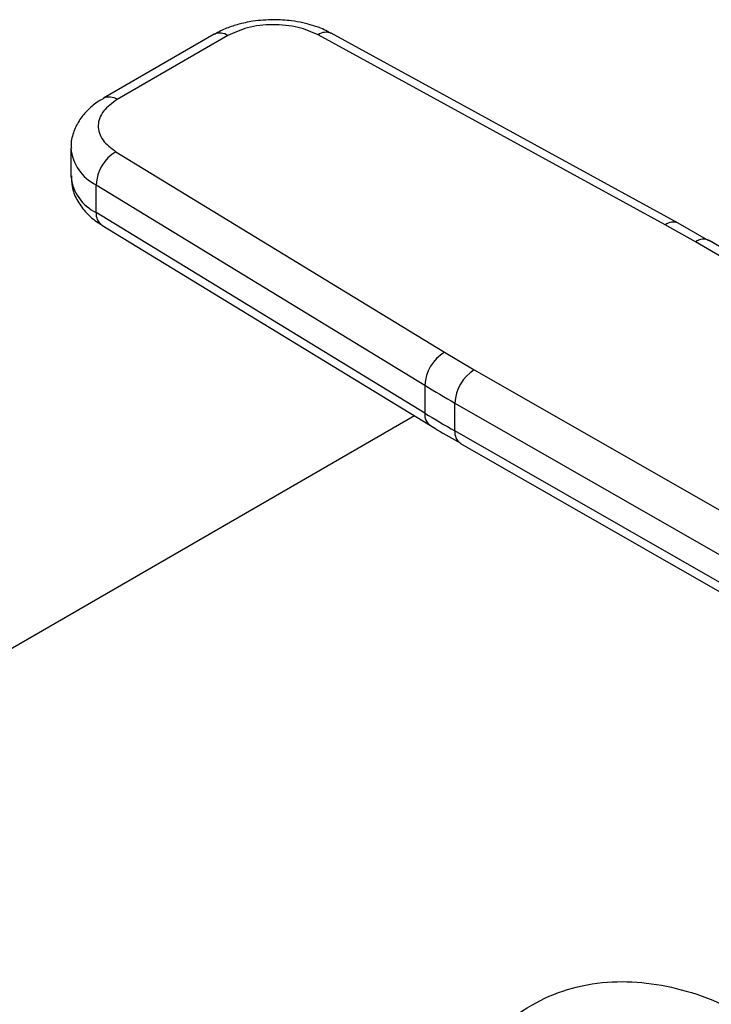
# Model space of a CAD drawing. Extents: x 0.4 to 10.6, y 0.4 to 8.1.
# Drawn here: x 2.5 to 2.6, y 5.2 to 5.3 of the extents above; entities that cross this region are included whole.
import ezdxf

# ---------------------------------------------------------------- set-up
doc = ezdxf.new("R2010")
doc.units = 0
doc.linetypes.add('SLD-SOLID', pattern=[0])
doc.layers.get('0').update_dxf_attribs({"linetype": 'CONTINUOUS'})

msp = doc.modelspace()

# ---------------------------------------------------------------- linework, layer by layer
at = {"color": 7, "linetype": 'SLD-SOLID'}
for p, q in [((2.512428327431627, 5.266324682316931), (2.501759489358939, 5.260165693195336)), ((2.513740556865742, 5.266194739854329), (2.503071718792827, 5.260035750732587)), ((2.55588438887424, 5.247982174787952), (2.522433895927171, 5.266263433427247)), ((2.55714310387102, 5.248142181582295), (2.523692611047085, 5.266423440296512)), ((2.498621268812466, 5.255348019979897), (2.498621268812466, 5.252669080308357)), ((2.502952725141145, 5.255017192915451), (2.534620225170306, 5.235706634373896)), ((2.501046699108945, 5.251832365793114), (2.532714199268006, 5.232521807322579)), ((2.501046699109064, 5.249153426121508), (2.501046699108945, 5.251832365793114)), ((2.532714199268148, 5.229842867650945), (2.501046699109064, 5.249153426121508)), ((2.501586244214631, 5.247954201416227), (2.533253744373703, 5.228643642945676)), ((2.558798692358787, 5.246338144849984), (2.55588438887424, 5.247982174787952)), ((2.560092565024406, 5.246447044751953), (2.557131200000887, 5.248134627748385)), ((2.604822371669965, 5.219539206500226), (2.558798692358787, 5.246338144849984)), ((2.606147560870177, 5.219661623789055), (2.56011941545421, 5.24646316267556)), ((2.534620225170306, 5.235706634373896), (2.53746807712224, 5.234024242783772)), ((2.53746807712224, 5.234024242783772), (2.583890229878395, 5.207455338256321)), ((2.532714199268006, 5.232521807322579), (2.532714199268148, 5.229842867650945)), ((2.535620170648623, 5.230805081209958), (2.582042365923798, 5.204236152325896)), ((2.535620170648729, 5.228126141538363), (2.535620170648623, 5.230805081209958)), ((2.531711564773452, 5.229584050277898), (2.379420649410658, 5.141668376176705)), ((2.581656334835173, 5.201778150774146), (2.535620170648729, 5.228126141538363)), ((2.536164323310104, 5.226924185470919), (2.582204022099883, 5.200574171738494))]:
    msp.add_line(p, q, dxfattribs=at)
at = {"color": 8, "linetype": 'SLD-SOLID'}
for centre, radius, start, end in [((2.523201569554911, 5.265255355348153), 0.001267100703788402, 67.19900819821592, 127.2900664603525), ((2.512971737703757, 5.265121560499469), 0.001320150306417696, 54.38241861473318, 114.3071177361216), ((2.502301613855443, 5.258958990638881), 0.001323810369812781, 54.4274377819734, 113.7920494152899), ((2.502948119891907, 5.255737646397175), 0.00434357198516732, 185.0309589571872, 244.0392649039063), ((2.502950366304683, 5.253061228084758), 0.004346822399829358, 185.175965326894, 244.0271910567054), ((2.50237858938744, 5.249031672853921), 0.001337443670515233, 174.7768867781055, 233.6701795347222), ((2.556653222175173, 5.246971089685348), 0.001270195956059193, 67.63841040605173, 127.2495153818669), ((2.559564640747309, 5.245285205000836), 0.001302059621793221, 64.78129042807674, 126.0335639371592), ((2.534042320052251, 5.229720418641409), 0.0013337535668568, 174.7323817053841, 234.2292107101451), ((2.536865195351684, 5.227965639209611), 0.001255327649861268, 172.6542305013572, 236.0604430998169)]:
    msp.add_arc(centre, radius, start, end, dxfattribs=at)
at = {"color": 7, "linetype": 'SLD-SOLID'}
for centre, radius, start, end in [((2.504982890138759, 5.251639434432726), 0.003940916433142435, 121.0075161046194, 177.1939082701392), ((2.536650390298076, 5.232328875962004), 0.003940916433408134, 121.0075161055819, 177.1939082676137), ((2.539664886586357, 5.230623239767976), 0.004048801467964306, 122.8596249491659, 177.425842416812), ((2.596007746205934, 5.336343451068598), 0.1215936132948975, 238.631956767978, 240.2224152433262), ((2.596007746091505, 5.333664511204108), 0.1215936130705905, 238.6319567667705, 240.2224152450292)]:
    msp.add_arc(centre, radius, start, end, dxfattribs=at)
for points, knots in [([(2.518148374600621, 5.267730259274654), (2.517479079643471, 5.267702790666171), (2.516547835520475, 5.267664571372952), (2.51523502817982, 5.267417902384586), (2.514185329297076, 5.26712839366941), (2.513187980546698, 5.266750771420573), (2.512647769646083, 5.266428570779531), (2.512446302776225, 5.266308408904709)], [0, 0, 0, 0, 0.3238222384316817, 0.4505600306914624, 0.6596785755073169, 0.8730801395152821, 1, 1, 1, 1]), ([(2.523674498289528, 5.266406209387972), (2.523562782879619, 5.266475264506277), (2.523064132103504, 5.266783497617231), (2.522140762137282, 5.267116848572037), (2.520973576396203, 5.267441251483056), (2.519681657914342, 5.267673965066813), (2.518727154868502, 5.267709009466218), (2.518148374600621, 5.267730259274654)], [0, 0, 0, 0, 0.07397415774824594, 0.3301896417307225, 0.5204825857313637, 0.709235901662442, 1, 1, 1, 1]), ([(2.522433895927171, 5.266263433427247), (2.521818146983944, 5.266535902381994), (2.520871791762935, 5.266954664640093), (2.519315147207141, 5.267207607583915), (2.518062450804433, 5.26727399735027), (2.516813371430885, 5.267187838894862), (2.515269302743253, 5.266910394540273), (2.514343156666759, 5.266476836033748), (2.513740556865742, 5.266194739854329)], [0, 0, 0, 0, 0.2398314401256575, 0.3686010963104653, 0.5000000000009348, 0.6313989036913992, 0.7601685598762024, 0.9999999999999999, 0.9999999999999999, 0.9999999999999999, 0.9999999999999999]), ([(2.50177746470259, 5.260149419782574), (2.50161284744925, 5.260060500509609), (2.50106173505903, 5.259762812921785), (2.500271051069629, 5.25909429570441), (2.499437086832514, 5.258132646165881), (2.498872704982677, 5.256988936258108), (2.498595477236123, 5.256024644278404), (2.498648243344573, 5.255475507327747), (2.498659539917347, 5.255357943882037)], [0, 0, 0, 0, 0.08848640467892752, 0.2962384136241999, 0.507971797041559, 0.7218719675810629, 0.9404562198899575, 1, 1, 1, 1]), ([(2.503071718792827, 5.260035750732587), (2.502583060930351, 5.259687877272159), (2.501832034193674, 5.259153224522609), (2.501351434401268, 5.258261852642624), (2.501202187407777, 5.257540774468855), (2.501317190317013, 5.256817608228597), (2.501755347822403, 5.255918976454457), (2.502480743927896, 5.255372657214104), (2.502952725141145, 5.255017192915451)], [0, 0, 0, 0, 0.2398314401237101, 0.368601096308923, 0.4999999999997914, 0.6313989036906651, 0.7601685598758622, 1, 1, 1, 1]), ([(2.4986593500952, 5.252681759111507), (2.498665024920557, 5.25233992597876), (2.498678175251397, 5.251547792564046), (2.499151931137981, 5.250359926472805), (2.499959474898403, 5.249225324513391), (2.500809065714459, 5.248427731777483), (2.501428528251325, 5.248077203176535), (2.501609774497357, 5.247974643313319)], [0, 0, 0, 0, 0.1769458625376291, 0.4100384570245907, 0.6516759758301643, 0.8980851657263096, 0.9999999999999999, 0.9999999999999999, 0.9999999999999999, 0.9999999999999999]), ([(2.533269506985859, 5.228652482220257), (2.533483126119355, 5.228515408839134), (2.534412732701552, 5.227918906478831), (2.535420171844438, 5.227367857236427), (2.536196106304727, 5.226943436466679)], [0, 0, 0, 0, 0.2297952032465496, 1, 1, 1, 1]), ([(2.531486531621133, 5.117123850595528), (2.531198681132683, 5.117292975936365), (2.530452146098685, 5.117731599448008), (2.529644061742058, 5.119437905019279), (2.529015518018627, 5.122178815089812), (2.528685417290677, 5.125784597299721), (2.528606729872967, 5.129759820440603), (2.528732573299253, 5.13408074102346), (2.529025635763471, 5.138441412093864), (2.529503051273231, 5.143007757151459), (2.530195141551154, 5.147775711214575), (2.531165358419615, 5.152710552627949), (2.532536037845769, 5.157821297147552), (2.534426941220743, 5.16284668588081), (2.536848505237431, 5.167169014912015), (2.539741267933897, 5.17056175577536), (2.542891375592263, 5.17293560341936), (2.546477614936632, 5.174480728643228), (2.550248507281137, 5.175158891103183), (2.554133001018149, 5.175072390961009), (2.558054599303884, 5.17423023451752), (2.561117996828712, 5.173151895115617), (2.562701800895909, 5.172119260202066), (2.563086433176784, 5.171868481251351)], [0, 0, 0, 0, 0.0360426120213727, 0.09347586219368785, 0.1529572809019688, 0.2042725697206176, 0.2575909754080055, 0.30200349425204, 0.3477114432925271, 0.3923167960170174, 0.4379515696396843, 0.4882426357021982, 0.5396690643975828, 0.596535860526718, 0.6552347490629794, 0.7014252093647737, 0.7492225841969167, 0.7943420062746875, 0.8410501903382112, 0.8861086711700469, 0.9321909703973437, 0.9835323432612627, 1, 1, 1, 1])]:
    msp.add_open_spline(points, degree=3, knots=knots, dxfattribs=at)

doc.saveas('drawing.dxf')
